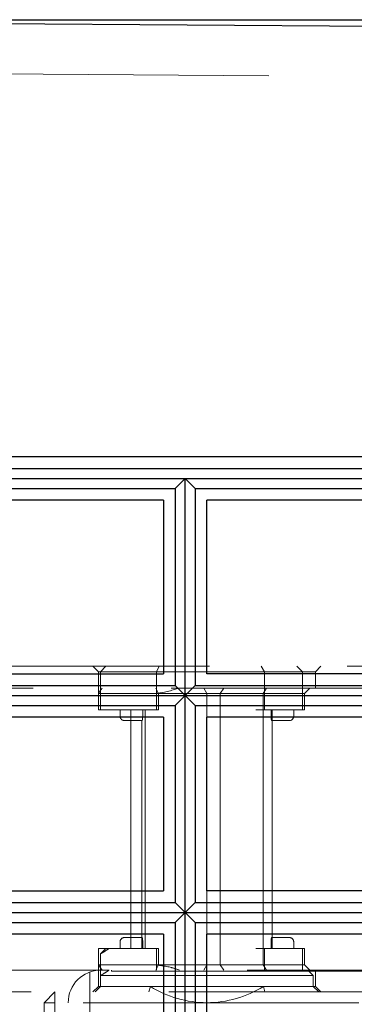
# Model space of a CAD drawing. Units: millimetres. Extents: x 11 to 205, y 5 to 292.
# Drawn here: x 148 to 150, y 224 to 228 of the extents above; entities that cross this region are included whole.
import ezdxf

# ---------------------------------------------------------------- set-up
doc = ezdxf.new("R2010")
doc.units = ezdxf.units.MM
doc.linetypes.add('HIDDEN', pattern=[1.905, 1.27, -0.635])

msp = doc.modelspace()

# ---------------------------------------------------------------- linework, layer by layer
at = {"color": 7, "linetype": 'Continuous', "lineweight": 25}
for p, q in [((155.1122, 228.0567), (145.2115, 228.1258)), ((145.2115, 228.1258), (153.6594, 228.1258)), ((152.6115, 226.1109), (145.2115, 226.1109)), ((145.2115, 226.0571), (152.5567, 226.0571)), ((145.2115, 226.0109), (148.911, 226.0109)), ((148.911, 226.0109), (148.8653, 225.9647)), ((148.911, 226.0109), (152.51, 226.0109)), ((148.911, 225.0109), (148.911, 226.0109)), ((148.911, 226.0109), (148.9577, 225.9647)), ((145.2115, 225.9647), (148.8653, 225.9647)), ((148.8653, 225.9647), (148.8653, 225.0571)), ((148.9577, 225.9647), (148.9577, 225.0571)), ((148.9577, 225.9647), (152.4644, 225.9647)), ((148.8115, 225.9109), (145.2115, 225.9109)), ((148.8115, 225.9109), (148.8115, 225.1109)), ((149.0115, 225.1109), (149.0115, 225.9109)), ((152.4115, 225.9109), (149.0115, 225.9109)), ((145.2115, 225.1109), (148.8115, 225.1109)), ((152.4115, 225.1109), (149.0115, 225.1109)), ((145.2115, 225.0571), (148.8653, 225.0571)), ((148.8653, 225.0571), (148.911, 225.0109)), ((148.9577, 225.0571), (148.911, 225.0109)), ((148.9577, 225.0571), (152.4644, 225.0571)), ((145.2115, 225.0109), (148.911, 225.0109)), ((148.911, 225.0109), (148.8653, 224.9647)), ((148.911, 224.0109), (148.911, 225.0109)), ((148.911, 225.0109), (152.51, 225.0109)), ((148.911, 225.0109), (148.9577, 224.9647)), ((145.2115, 224.9647), (148.8653, 224.9647)), ((148.8653, 224.9647), (148.8653, 224.0571)), ((148.9577, 224.9647), (152.4644, 224.9647)), ((148.9577, 224.9647), (148.9577, 224.0571)), ((148.8115, 224.9109), (145.2115, 224.9109)), ((148.8115, 224.9109), (148.8115, 224.1109)), ((149.0115, 224.1109), (149.0115, 224.9109)), ((152.4115, 224.9109), (149.0115, 224.9109)), ((145.2115, 224.1109), (148.8115, 224.1109)), ((152.4115, 224.1109), (149.0115, 224.1109)), ((145.2115, 224.0571), (148.8653, 224.0571)), ((148.8653, 224.0571), (148.911, 224.0109)), ((148.9577, 224.0571), (148.911, 224.0109)), ((148.9577, 224.0571), (152.4644, 224.0571)), ((145.2115, 224.0109), (148.911, 224.0109)), ((148.911, 224.0109), (148.8653, 223.9647)), ((148.911, 223.0109), (148.911, 224.0109)), ((148.911, 224.0109), (152.51, 224.0109)), ((148.911, 224.0109), (148.9577, 223.9647)), ((145.2115, 223.9647), (148.8653, 223.9647)), ((148.8653, 223.9647), (148.8653, 223.0571)), ((148.9577, 223.9647), (152.4644, 223.9647)), ((148.9577, 223.9647), (148.9577, 223.0571)), ((148.8115, 223.9109), (145.2115, 223.9109)), ((148.8115, 223.9109), (148.8115, 223.1109)), ((149.0115, 223.1109), (149.0115, 223.9109)), ((152.4115, 223.9109), (149.0115, 223.9109))]:
    msp.add_line(p, q, dxfattribs=at)
at = {"color": 7, "linetype": 'HIDDEN', "lineweight": 18}
for p, q in [((155.0115, 227.8274), (145.2115, 227.8958)), ((145.8482, 225.1458), (152.0115, 225.1458)), ((148.4865, 225.1458), (148.5115, 225.1208)), ((148.5115, 225.1208), (149.5115, 225.1208)), ((148.5115, 225.1208), (148.5115, 225.0208)), ((148.5465, 225.1458), (148.5215, 225.1208)), ((148.5215, 225.1208), (148.5215, 224.9458)), ((148.7915, 225.1458), (148.7793, 225.1208)), ((148.7793, 225.1208), (148.7793, 224.9458)), ((149.2613, 225.1458), (149.2768, 225.1208)), ((149.2768, 224.9458), (149.2768, 225.1208)), ((149.4515, 225.1208), (149.4265, 225.1458)), ((149.4515, 224.9458), (149.4515, 225.1208)), ((149.5115, 225.1208), (149.5365, 225.1458)), ((149.5115, 225.0458), (149.5115, 225.1208)), ((152.0215, 225.0458), (145.3865, 225.0458)), ((148.5115, 224.9458), (148.5115, 225.0208)), ((148.7115, 225.0208), (148.5115, 225.0208)), ((148.7615, 225.0208), (148.7115, 225.0208)), ((148.7615, 225.0208), (149.0347, 225.0208)), ((148.777, 225.0458), (148.7879, 225.0208)), ((148.7879, 224.9458), (148.7879, 225.0208)), ((148.9969, 225.0458), (149.0115, 225.0208)), ((149.0115, 225.0208), (149.0115, 224.9109)), ((149.0347, 225.0208), (149.0729, 225.0208)), ((149.0729, 225.0208), (149.0891, 225.0458)), ((149.0729, 225.0208), (149.2713, 225.0208)), ((149.0729, 225.0208), (149.0729, 223.7708)), ((149.2854, 225.0458), (149.2713, 225.0208)), ((149.2713, 224.9458), (149.2713, 225.0208)), ((149.2713, 225.0208), (149.3115, 225.0208)), ((149.3115, 225.0208), (149.4615, 225.0208)), ((149.4865, 225.0458), (149.4615, 225.0208)), ((149.4615, 224.9458), (149.4615, 225.0208)), ((148.5115, 224.9458), (148.7615, 224.9458)), ((148.6115, 224.9458), (148.6115, 224.9158)), ((148.6115, 224.9458), (148.6115, 224.9158)), ((148.6615, 224.9458), (148.6615, 223.8458)), ((148.7157, 224.9158), (148.7157, 224.9458)), ((148.7265, 224.9458), (148.7265, 223.8458)), ((148.7615, 224.9458), (148.7793, 224.9458)), ((148.7793, 224.9458), (148.7879, 224.9458)), ((149.2365, 224.9458), (149.2713, 224.9458)), ((149.2713, 224.9458), (149.2713, 223.8458)), ((149.2713, 224.9458), (149.3115, 224.9458)), ((149.3073, 224.9158), (149.3073, 224.9458)), ((149.3115, 224.9458), (149.4615, 224.9458)), ((149.3115, 224.8958), (149.3115, 224.9458)), ((149.4115, 224.9158), (149.4115, 224.9458)), ((149.4115, 224.9158), (149.4115, 224.9458)), ((148.6315, 224.8958), (148.6615, 224.8958)), ((148.6615, 224.8958), (148.713, 224.8958)), ((148.7115, 224.8958), (148.7115, 223.8958)), ((148.7115, 224.8958), (148.7115, 223.8458)), ((149.31, 224.8958), (149.3615, 224.8958)), ((149.3115, 223.8958), (149.3115, 224.8958)), ((149.3115, 223.8458), (149.3115, 224.8958)), ((149.3615, 224.8958), (149.3915, 224.8958)), ((149.0115, 224.1109), (149.0115, 223.9109)), ((148.6615, 223.8958), (148.6315, 223.8958)), ((148.713, 223.8958), (148.6615, 223.8958)), ((149.3615, 223.8958), (149.31, 223.8958)), ((149.3915, 223.8958), (149.3615, 223.8958)), ((148.7615, 223.8458), (148.5115, 223.8458)), ((148.5115, 223.8458), (148.5115, 223.7708)), ((148.5465, 223.8458), (148.5215, 223.8208)), ((148.6115, 223.8758), (148.6115, 223.8458)), ((148.7157, 223.8458), (148.7157, 223.8758)), ((148.7615, 223.8458), (148.7793, 223.8458)), ((148.7879, 223.8458), (148.7793, 223.8458)), ((148.7793, 223.7458), (148.7793, 223.8458)), ((148.7879, 223.8458), (148.7879, 223.7708)), ((149.2713, 223.8458), (149.2365, 223.8458)), ((149.2713, 223.8458), (149.2713, 223.7708)), ((149.3115, 223.8458), (149.2713, 223.8458)), ((149.2768, 223.7458), (149.2768, 223.8458)), ((149.3073, 223.8758), (149.3073, 223.8458)), ((149.4615, 223.8458), (149.3115, 223.8458)), ((149.4115, 223.8458), (149.4115, 223.8758)), ((149.4515, 223.7458), (149.4515, 223.8458)), ((149.4615, 223.8458), (149.4615, 223.7708)), ((148.5215, 223.8215), (148.5215, 223.7208)), ((145.3865, 223.7458), (152.0215, 223.7458)), ((148.5115, 223.7708), (148.7115, 223.7708)), ((148.5115, 223.7708), (148.5115, 223.6708)), ((148.5724, 223.7408), (148.5724, 223.7458)), ((148.7115, 223.7708), (148.7615, 223.7708)), ((149.0347, 223.7708), (148.7615, 223.7708)), ((148.7879, 223.7708), (148.777, 223.7458)), ((149.0115, 223.7708), (148.9969, 223.7458)), ((149.0729, 223.7708), (149.0347, 223.7708)), ((149.0729, 223.7708), (149.0891, 223.7458)), ((149.2713, 223.7708), (149.0729, 223.7708)), ((149.2713, 223.7708), (149.2854, 223.7458)), ((149.3115, 223.7708), (149.2713, 223.7708)), ((149.4615, 223.7708), (149.3115, 223.7708)), ((149.4615, 223.7708), (149.4865, 223.7458)), ((149.5015, 223.7208), (149.4765, 223.7458)), ((149.5115, 223.6708), (149.5115, 223.7458)), ((148.4724, 223.7372), (148.4724, 222.5958)), ((149.5015, 223.7208), (148.5215, 223.7208)), ((148.5215, 223.7208), (148.5215, 223.6708)), ((148.5724, 223.7408), (149.8724, 223.7408)), ((149.5015, 223.6708), (149.5015, 223.7208)), ((148.5115, 223.6708), (148.4865, 223.6458)), ((148.5215, 223.6708), (148.4965, 223.6458)), ((149.0115, 223.6708), (148.5115, 223.6708)), ((148.7439, 223.6458), (148.751, 223.6708)), ((149.5115, 223.6708), (149.0115, 223.6708)), ((149.272, 223.6708), (149.2791, 223.6458)), ((149.5265, 223.6458), (149.5015, 223.6708)), ((149.5365, 223.6458), (149.5115, 223.6708)), ((152.0115, 223.6458), (145.8482, 223.6458)), ((148.2615, 223.5958), (148.3115, 223.6458)), ((148.3115, 223.5958), (148.3115, 223.6458)), ((148.2615, 223.5958), (148.3115, 223.5958)), ((148.2615, 222.3458), (148.2615, 223.5958)), ((148.3115, 223.5958), (148.3115, 222.3458)), ((149.7115, 223.5958), (148.3115, 223.5958)), ((148.3724, 222.1958), (148.3724, 223.5958))]:
    msp.add_line(p, q, dxfattribs=at)
for centre, radius, start, end in [((148.6315, 224.9158), 0.02, 180, 270), ((149.3915, 224.9158), 0.02, 270, 0), ((148.6315, 223.8758), 0.02, 90, 180), ((149.3915, 223.8758), 0.02, 0, 90), ((148.5224, 223.5958), 0.15, 90, 180), ((149.0115, 224.0858), 0.49, 237.8803, 270), ((149.0115, 224.0858), 0.49, 270, 302.1197)]:
    msp.add_arc(centre, radius, start, end, dxfattribs=at)
for points, knots in [([(148.5115, 225.0208), (148.5131, 225.0234), (148.5155, 225.027), (148.5261, 225.0415), (148.5292, 225.0458)], [0, 0, 0, 0, 0.70656, 1, 1, 1, 1]), ([(148.8846, 225.0458), (148.8476, 225.0344), (148.8056, 225.0214), (148.7662, 225.0208), (148.7615, 225.0208)], [0, 0, 0, 0, 0.882286, 1, 1, 1, 1]), ([(148.713, 224.8958), (148.7133, 224.896), (148.7137, 224.8964), (148.7146, 224.8999), (148.7153, 224.9051), (148.7156, 224.9107), (148.7157, 224.9144), (148.7157, 224.9158)], [0, 0, 0, 0, 0.216324, 0.432626, 0.649263, 0.864489, 1, 1, 1, 1]), ([(148.7157, 224.9158), (148.7157, 224.9135), (148.7156, 224.9091), (148.715, 224.9031), (148.7143, 224.8986), (148.7136, 224.8961), (148.7132, 224.8959), (148.713, 224.8958)], [0, 0, 0, 0, 0.211793, 0.423528, 0.636862, 0.852656, 1, 1, 1, 1]), ([(149.3073, 224.9158), (149.3073, 224.9135), (149.3074, 224.9091), (149.308, 224.9031), (149.3087, 224.8986), (149.3094, 224.8961), (149.3098, 224.8959), (149.31, 224.8958)], [0, 0, 0, 0, 0.211793, 0.423528, 0.636862, 0.852656, 1, 1, 1, 1]), ([(149.31, 224.8958), (149.3098, 224.896), (149.3093, 224.8964), (149.3085, 224.8999), (149.3078, 224.9051), (149.3074, 224.9107), (149.3073, 224.9144), (149.3073, 224.9158)], [0, 0, 0, 0, 0.216324, 0.432626, 0.649263, 0.864489, 1, 1, 1, 1]), ([(148.7157, 223.8758), (148.7157, 223.878), (148.7156, 223.8825), (148.715, 223.8884), (148.7143, 223.8929), (148.7136, 223.8954), (148.7132, 223.8957), (148.713, 223.8958)], [0, 0, 0, 0, 0.211793, 0.423528, 0.636862, 0.852656, 1, 1, 1, 1]), ([(149.31, 223.8958), (149.3098, 223.8955), (149.3093, 223.8951), (149.3085, 223.8916), (149.3078, 223.8865), (149.3074, 223.8809), (149.3073, 223.8772), (149.3073, 223.8758)], [0, 0, 0, 0, 0.216324, 0.432626, 0.649263, 0.864489, 1, 1, 1, 1]), ([(148.5227, 223.8215), (148.5233, 223.8219), (148.5247, 223.8227), (148.5416, 223.8331), (148.5564, 223.8426), (148.5613, 223.8458)], [0, 0, 0, 0, 0.35928, 0.786973, 1, 1, 1, 1]), ([(148.5292, 223.7458), (148.5211, 223.7572), (148.5119, 223.7701), (148.5116, 223.7707), (148.5115, 223.7708)], [0, 0, 0, 0, 0.882286, 1, 1, 1, 1]), ([(148.5215, 223.7208), (148.5232, 223.7218), (148.5265, 223.7238), (148.5454, 223.7355), (148.5586, 223.744), (148.5613, 223.7458)], [0, 0, 0, 0, 0.442429, 0.884013, 1, 1, 1, 1]), ([(148.7615, 223.7708), (148.7902, 223.7682), (148.8309, 223.7645), (148.8724, 223.75), (148.8846, 223.7458)], [0, 0, 0, 0, 0.70656, 1, 1, 1, 1])]:
    msp.add_open_spline(points, degree=3, knots=knots, dxfattribs=at)

doc.saveas('drawing.dxf')
